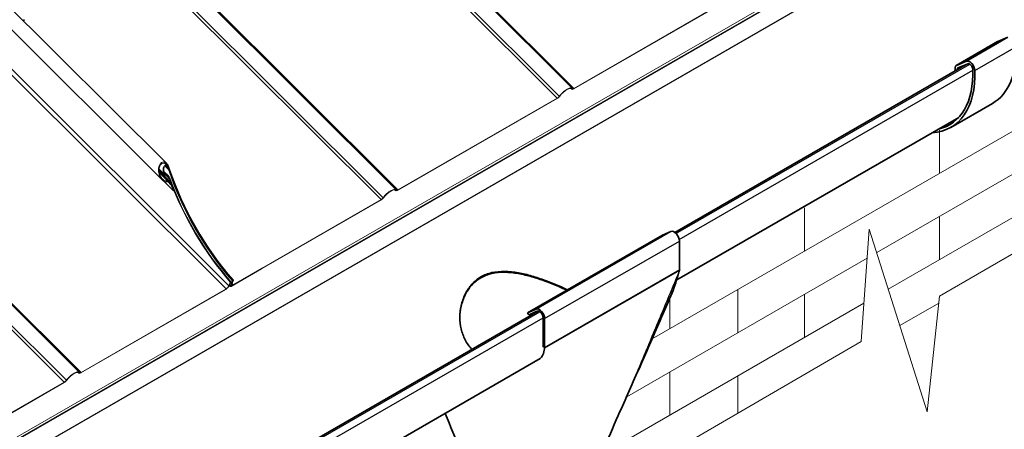
# Model space of a CAD drawing. Units: millimetres. Extents: x 25035 to 31335, y 31301 to 35756.
# Drawn here: x 26222 to 26860, y 31919 to 32184 of the extents above; entities that cross this region are included whole.
import ezdxf

# ---------------------------------------------------------------- set-up
doc = ezdxf.new("R2010")
doc.units = ezdxf.units.MM
doc.layers.add('Visible', color=7, linetype='Continuous', lineweight=35, true_color=0x22346e)
doc.layers.add('Visible Narrow', color=7, linetype='Continuous', lineweight=25, true_color=0x22346e)
doc.layers.add('ВИД', color=253, linetype='Continuous', lineweight=15)

msp = doc.modelspace()

# ---------------------------------------------------------------- linework, layer by layer
at = {"layer": 'Visible', "extrusion": (-0.707107, -0.407196, 0.578093)}
for p, q in [((26828.68, 32154.25), (26855.55, 32169.72)), ((26855.67, 32169.78), (26862.14, 32172.45)), ((26835.27, 32156.97), (26828.8, 32154.3)), ((26835.24, 32154.92), (26646.35, 32046.14)), ((26828.09, 32152.94), (26828.09, 32150.97)), ((26828.23, 32150.88), (26828.09, 32150.97)), ((26829.43, 32152.16), (26829.43, 32151.57)), ((26836.14, 32155.29), (26829.67, 32152.62)), ((26825.27, 32114.13), (26852.14, 32129.61)), ((26830.31, 32120.6), (26647.6, 32015.39)), ((26550.99, 31994.12), (26638.32, 32044.41)), ((26638.32, 32044.41), (26643.79, 32046.7)), ((26649.34, 32040.56), (26649.34, 32021.77)), ((26561.93, 31971.43), (26649.68, 32021.96)), ((26649.92, 32022.1), (26649.34, 32021.77)), ((26649.34, 32021.77), (26562.02, 31971.48)), ((26556.47, 31996.41), (26550.99, 31994.12)), ((26557.89, 31995.2), (26327.29, 31862.41)), ((26550.99, 31994.12), (26551.66, 31992.84)), ((26551.66, 31992.84), (26557.13, 31995.14)), ((26560.99, 31990.86), (26560.99, 31972.07)), ((26562.02, 31971.48), (26562.02, 31990.28)), ((26560.99, 31972.07), (26561.33, 31971.88)), ((26559.13, 31964.44), (26323.86, 31828.96))]:
    msp.add_line(p, q, dxfattribs=at)
at = {"layer": 'Visible', "extrusion": (1.2357e-27, 1e-16, -1)}
msp.add_ellipse((26222.37, 32185.41), major_axis=(-3.8, 0), ratio=0.575862, start_param=3.926991, end_param=4.264225, dxfattribs=at)
at = {"layer": 'Visible', "extrusion": (2.68535e-16, 1.54639e-16, -1)}
for centre, start_param in [((26856.97, 32167.25), 0), ((26830.1, 32151.78), -0.787332)]:
    msp.add_ellipse(centre, major_axis=(-1.42, 2.47), ratio=0.578093, start_param=start_param, end_param=0.076227, dxfattribs=at)
at = {"layer": 'Visible', "extrusion": (-1.13092e-16, 2.27341e-17, -1)}
for centre, end_param in [((26814.78, 32194.48), 3.141593), ((26787.91, 32179.01), 3.430005)]:
    msp.add_ellipse(centre, major_axis=(-37.36, 64.88), ratio=0.578093, start_param=2.314439, end_param=end_param, dxfattribs=at)
at = {"layer": 'Visible', "extrusion": (-3.18514e-17, -1.8342e-17, -1)}
for centre, major_axis, start_param, end_param in [((26837.45, 32152.76), (-2.37, 4.12), 0.076227, 2.314439), ((26837.45, 32152.76), (-1.42, 2.47), 0.076227, 2.314439), ((26645.98, 32042.5), (-2.37, 4.12), 0.07306, 2.354261)]:
    msp.add_ellipse(centre, major_axis=major_axis, ratio=0.578093, start_param=start_param, end_param=end_param, dxfattribs=at)
at = {"layer": 'Visible', "extrusion": (-3.0752e-16, -8.69417e-17, -1)}
msp.add_ellipse((26787.91, 32179.01), major_axis=(-36.41, 63.23), ratio=0.578093, start_param=2.314439, end_param=3.32261, dxfattribs=at)
at = {"layer": 'Visible', "extrusion": (-1.50193e-16, -8.64906e-17, -1)}
msp.add_ellipse((26830.1, 32151.78), major_axis=(-0.474, 0.823), ratio=0.578093, start_param=-0.787332, end_param=0.076227, dxfattribs=at)
at = {"layer": 'Visible'}
msp.add_ellipse((26558.66, 31992.21), major_axis=(-2.37, 4.12), ratio=0.578093, start_param=3.928925, end_param=6.210125, dxfattribs=at)
at = {"layer": 'Visible', "extrusion": (-7.50967e-17, -4.32453e-17, -1)}
msp.add_ellipse((26558.66, 31992.21), major_axis=(-1.65, 2.86), ratio=0.578093, start_param=0.07306, end_param=2.354261, dxfattribs=at)
at = {"layer": 'Visible'}
for points in [[(26649.34, 32021.75), (26649.45, 32021.81), (26649.56, 32021.87), (26649.67, 32021.94)], [(26649.67, 32021.94), (26649.75, 32021.99), (26649.84, 32022.04), (26649.92, 32022.1)], [(26649.92, 32022.1), (26649.84, 32022.05), (26649.76, 32022), (26649.68, 32021.96)], [(26644.55, 32007), (26646.3, 32011.02), (26647.8, 32015.67), (26648.97, 32020.28)], [(26648.97, 32020.28), (26649.1, 32020.77), (26649.22, 32021.26), (26649.34, 32021.75)], [(26562.02, 31971.46), (26561.98, 31971.33), (26561.85, 31966.7), (26559.13, 31964.44)], [(26561.93, 31971.41), (26561.96, 31971.43), (26561.99, 31971.44), (26562.02, 31971.46)], [(26507.14, 31904.6), (26504.23, 31912.66), (26501.01, 31920.81), (26497.45, 31928.92)], [(26609.71, 31927.64), (26606.18, 31919.86), (26602.98, 31912.06), (26600.05, 31904.34)]]:
    msp.add_open_spline(points, degree=3, dxfattribs=at)
for points, knots in [([(26514.91, 31970.45), (26514.91, 31970.46), (26514.91, 31970.46), (26513.19, 31972.23), (26511.71, 31974.27), (26509.37, 31978.72), (26508.5, 31981.12), (26507.36, 31986.06), (26507.1, 31988.59), (26507.09, 31993.53), (26507.36, 31996.12), (26508.49, 32001.24), (26509.36, 32003.77), (26511.69, 32008.49), (26513.15, 32010.68), (26516.59, 32014.46), (26518.57, 32016.06), (26520.73, 32017.3)], [23.998941, 23.998941, 23.998941, 23.998941, 24.000526, 24.000526, 24.950775, 24.950775, 25.901024, 25.901024, 26.851273, 26.851273, 27.813509, 27.813509, 28.775745, 28.775745, 29.737981, 29.737981, 30.700217, 30.700217, 30.700217, 30.700217]), ([(26520.73, 32016.75), (26518.57, 32015.51), (26516.6, 32013.92), (26513.16, 32010.14), (26511.69, 32007.96), (26509.36, 32003.26), (26508.49, 32000.74), (26507.38, 31995.72), (26507.11, 31993.24), (26507.09, 31990.85)], [0, 0, 0, 0, 0.961422, 0.961422, 1.922844, 1.922844, 2.884266, 2.884266, 3.809513, 3.809513, 3.809513, 3.809513]), ([(26520.73, 32017.3), (26522.88, 32018.54), (26525.29, 32019.47), (26530.47, 32020.65), (26533.24, 32020.9), (26538.96, 32020.82), (26541.92, 32020.49), (26547.85, 32019.44), (26550.82, 32018.71), (26556.53, 32017.06), (26559.48, 32016.07), (26565.4, 32013.89), (26568.37, 32012.69), (26573.12, 32010.63), (26574.96, 32009.79), (26576.74, 32008.95)], [0, 0, 0, 0, 0.962236, 0.962236, 1.924472, 1.924472, 2.886708, 2.886708, 3.848944, 3.848944, 4.799193, 4.799193, 5.749442, 5.749442, 6.373979, 6.373979, 6.373979, 6.373979]), ([(26576.32, 32008.71), (26574.68, 32009.48), (26572.97, 32010.25), (26568.37, 32012.24), (26565.4, 32013.44), (26559.48, 32015.61), (26556.53, 32016.59), (26550.82, 32018.22), (26547.85, 32018.94), (26541.92, 32019.98), (26538.96, 32020.3), (26533.23, 32020.36), (26530.46, 32020.11), (26525.29, 32018.92), (26522.88, 32017.99), (26520.73, 32016.75)], [24.356907, 24.356907, 24.356907, 24.356907, 24.932486, 24.932486, 25.882293, 25.882293, 26.8321, 26.8321, 27.793522, 27.793522, 28.754944, 28.754944, 29.716366, 29.716366, 30.677788, 30.677788, 30.677788, 30.677788]), ([(26609.71, 31927.64), (26612.1, 31932.94), (26614.47, 31938.23), (26619.16, 31948.82), (26621.49, 31954.11), (26626.13, 31964.69), (26628.43, 31969.98), (26633.04, 31980.56), (26635.35, 31985.85), (26639.95, 31996.43), (26642.25, 32001.72), (26644.55, 32007)], [-13.19029, -13.19029, -13.19029, -13.19029, -11.012507, -11.012507, -8.834723, -8.834723, -6.65694, -6.65694, -4.479157, -4.479157, -2.301373, -2.301373, -2.301373, -2.301373])]:
    msp.add_open_spline(points, degree=3, knots=knots, dxfattribs=at)
at = {"layer": 'Visible Narrow', "extrusion": (-0.707107, -0.407196, 0.578093)}
for p, q in [((26828.8, 32154.3), (26855.67, 32169.78)), ((26835.27, 32156.97), (26862.14, 32172.45)), ((26840.81, 32150.99), (26867.68, 32166.46)), ((26647.11, 32045.51), (26837.43, 32155.11)), ((26649.23, 32041.63), (26839.48, 32151.19)), ((26829.43, 32152.16), (26831.62, 32153.43)), ((26556.47, 31996.41), (26643.79, 32046.7)), ((26562.02, 31990.28), (26649.34, 32040.56)), ((26328.05, 31861.77), (26558.93, 31994.73)), ((26330.16, 31857.9), (26560.99, 31990.82))]:
    msp.add_line(p, q, dxfattribs=at)
at = {"layer": 'Visible Narrow'}
for points in [[(26649.68, 32021.96), (26649.67, 32021.95), (26649.67, 32021.94), (26649.67, 32021.94)], [(26561.93, 31971.41), (26561.93, 31971.42), (26561.93, 31971.42), (26561.93, 31971.43)]]:
    msp.add_open_spline(points, degree=3, dxfattribs=at)
msp.add_open_spline([(26648.97, 32020.28), (26645.15, 32011.21), (26641.35, 32002.15), (26633.56, 31983.55), (26629.58, 31974), (26625.6, 31964.52), (26621.68, 31955.17), (26617.76, 31945.88), (26612.41, 31933.68), (26611.07, 31930.65), (26609.71, 31927.64)], degree=3, knots=[0.221469, 0.221469, 0.221469, 0.221469, 3.98238, 3.98238, 7.964759, 7.964759, 7.964759, 11.888828, 11.888828, 13.19029, 13.19029, 13.19029, 13.19029], dxfattribs=at)
at = {"layer": 'ВИД', "extrusion": (-0.707107, -0.407196, 0.578093)}
for p, q in [((26019.74, 31798.35), (28065.89, 32976.65)), ((28065.98, 32974.61), (26019.82, 31796.31)), ((26020, 31796.52), (28066.15, 32974.82)), ((26003.96, 31775.06), (28050.12, 32953.36)), ((28045.51, 32950.35), (26003.74, 31774.58)), ((28032.57, 32783.9), (26631.64, 31977.15)), ((28032.57, 32755.94), (26777.2, 32033.02)), ((28032.57, 32727.99), (26784.71, 32009.39)), ((25724.33, 32638.69), (26355.57, 32009.55)), ((27427.5, 32607.42), (26020.18, 31797)), ((26260.49, 31955.55), (25629.25, 32584.7)), ((25630.34, 32584.57), (26261.58, 31955.43)), ((25619.49, 32578.32), (26250.73, 31949.18)), ((25620.85, 32579.54), (26252.09, 31950.4)), ((26243.87, 32475.37), (26581, 32139.37)), ((26579.91, 32139.5), (26243.87, 32474.42)), ((26243.87, 32460.89), (26571.51, 32134.34)), ((26243.87, 32458.31), (26570.14, 32133.12)), ((26243.87, 32295.89), (26466.86, 32073.64)), ((26465.78, 32073.77), (26243.87, 32294.94)), ((26243.87, 32281.41), (26457.37, 32068.61)), ((26243.87, 32278.83), (26456.01, 32067.39)), ((26314.33, 32080.01), (26150.03, 32243.77)), ((26139.62, 32228.55), (26357.37, 32011.52)), ((26317.1, 32090.67), (26205.42, 32201.98)), ((26674.86, 32193.16), (26580.87, 32139.04)), ((26674.99, 32193.49), (26581, 32139.37)), ((26579.75, 32138.85), (26579.3, 32139.29)), ((26579.34, 32139.27), (26579.69, 32138.92)), ((26580.07, 32139.27), (26579.69, 32138.92)), ((26581, 32139.37), (26580.87, 32139.04)), ((26570.02, 32132.79), (26466.74, 32073.31)), ((26570.14, 32133.12), (26466.86, 32073.64)), ((26570.14, 32133.12), (26570.02, 32132.79)), ((26571.51, 32134.34), (26571.75, 32134.35)), ((26316.13, 32083.21), (26312.2, 32087.13)), ((26319.11, 32079.1), (26312.2, 32085.98)), ((26317.63, 32088.96), (26315.65, 32090.93)), ((26316.38, 32088.85), (26318.3, 32086.94)), ((26312.39, 32084.66), (26317.4, 32079.67)), ((26315.23, 32079.29), (26321.46, 32073.08)), ((26318.18, 32082.71), (26315.33, 32085.55)), ((26315.57, 32084.88), (26317.14, 32083.31)), ((26316.91, 32082.67), (26318.9, 32080.69)), ((26317.9, 32079), (26319.89, 32077.01)), ((26321.82, 32073.3), (26321.46, 32073.08)), ((26465.61, 32073.12), (26465.16, 32073.57)), ((26465.2, 32073.55), (26465.56, 32073.19)), ((26465.94, 32073.55), (26465.56, 32073.19)), ((26466.86, 32073.64), (26466.74, 32073.31)), ((26455.88, 32067.06), (26360.15, 32011.93)), ((26456.01, 32067.39), (26360.27, 32012.26)), ((26456.01, 32067.39), (26455.88, 32067.06)), ((26457.37, 32068.61), (26457.62, 32068.62)), ((26771.02, 32029.46), (26615.22, 31939.74)), ((26378.62, 32022.57), (26358.84, 32011.18)), ((26378.75, 32022.9), (26358.96, 32011.51)), ((26378.75, 32022.9), (26378.62, 32022.57)), ((26355.44, 32009.22), (26261.45, 31955.1)), ((26355.57, 32009.55), (26261.58, 31955.43)), ((26355.57, 32009.55), (26355.44, 32009.22)), ((26358.32, 32013.99), (26357.37, 32011.52)), ((26357.37, 32011.52), (26357.74, 32011.73)), ((26358.35, 32011.09), (26357.73, 32011.71)), ((26358.69, 32014.21), (26357.74, 32011.73)), ((26357.82, 32011.94), (26358.35, 32011.41)), ((26358.69, 32014.21), (26358.32, 32013.99)), ((26358.35, 32011.41), (26359.64, 32014.75)), ((26358.72, 32011.62), (26358.35, 32011.41)), ((26358.72, 32011.62), (26360.01, 32014.96)), ((26358.96, 32011.51), (26358.76, 32011.71)), ((26359.02, 32011.74), (26358.84, 32011.93)), ((26358.96, 32011.51), (26358.84, 32011.18)), ((26359.02, 32012.47), (26359.97, 32014.94)), ((26359.39, 32012.68), (26359.02, 32012.47)), ((26359.39, 32012.68), (26360.34, 32015.16)), ((26359.52, 32013.01), (26360.27, 32012.26)), ((26360.01, 32014.96), (26359.64, 32014.75)), ((26360.34, 32015.16), (26359.97, 32014.94)), ((26360.27, 32012.26), (26360.15, 32011.93)), ((26768.94, 32000.31), (26601.19, 31903.71)), ((26817.46, 32000.3), (26792.21, 31985.76)), ((26260.33, 31954.91), (26259.88, 31955.35)), ((26259.92, 31955.33), (26260.27, 31954.98)), ((26260.65, 31955.33), (26260.27, 31954.98)), ((26261.58, 31955.43), (26261.45, 31955.1)), ((26250.6, 31948.85), (26147.32, 31889.37)), ((26250.73, 31949.18), (26147.45, 31889.7)), ((26250.73, 31949.18), (26250.6, 31948.85)), ((26252.09, 31950.4), (26252.33, 31950.41))]:
    msp.add_line(p, q, dxfattribs=at)
at = {"layer": 'ВИД', "ltscale": 20}
for p, q in [((26817.82, 32112.32), (26817.82, 32084.37)), ((26730.44, 32062), (26730.44, 32034.05)), ((26817.82, 32056.42), (26817.82, 32028.46)), ((26687.26, 32009.18), (26687.26, 31981.23)), ((26643.05, 32003.38), (26643.05, 31983.72)), ((26730.44, 32006.09), (26730.44, 31978.14)), ((26643.05, 31955.77), (26643.05, 31927.82)), ((26687.26, 31953.27), (26687.26, 31928.97))]:
    msp.add_line(p, q, dxfattribs=at)
at = {"layer": 'ВИД'}
msp.add_lwpolyline([(25914.79, 31480.11), (26767.16, 31975.4), (26772.36, 32048.28), (26809.98, 31929.84), (26817.95, 32004.91), (28042.95, 32713.71)], dxfattribs=at)
for centre, major_axis, ratio, start_param, end_param in [((26574.88, 32134.45), (5.03, 5.05), 0.346274, -0.109667, 1.923402), ((26574.88, 32134.45), (4.66, 4.68), 0.346274, -0.109667, 1.923402), ((26399.11, 32084.9), (-62.82, 109.08), 0.578093, 1.229836, 1.903318), ((26399.44, 32085.09), (-62.82, 109.08), 0.578093, 1.229836, 1.903318), ((26397.79, 32084.14), (-62.82, 109.08), 0.578093, 1.277609, 1.903318), ((26397.47, 32083.96), (-62.82, 109.08), 0.578093, 1.308009, 1.342272), ((26460.75, 32068.72), (5.03, 5.05), 0.346274, -0.109667, 1.923402), ((26460.75, 32068.72), (4.66, 4.68), 0.346274, -0.109667, 1.923402), ((26359.09, 32011.83), (0.738, 0.74), 0.346274, 2.477663, 4.04846), ((26359.09, 32011.83), (0.369, 0.37), 0.346274, 2.477663, 4.04846), ((26255.46, 31950.51), (5.03, 5.05), 0.346274, -0.109667, 1.923402), ((26255.46, 31950.51), (4.66, 4.68), 0.346274, -0.109667, 1.923402)]:
    msp.add_ellipse(centre, major_axis=major_axis, ratio=ratio, start_param=start_param, end_param=end_param, dxfattribs=at)
at = {"layer": 'ВИД', "extrusion": (0, 0, -1)}
for centre, major_axis, start_param, end_param in [((26581.46, 32140.56), (1.71, 1.72), 2.234726, 3.25126), ((26570.6, 32134.31), (1.34, 1.35), 1.218191, 2.234726), ((26356.03, 32010.75), (1.34, 1.35), 0.663929, 2.234726), ((26262.04, 31956.62), (1.71, 1.72), 2.234726, 3.25126), ((26251.19, 31950.37), (1.34, 1.35), 1.218191, 2.234726)]:
    msp.add_ellipse(centre, major_axis=major_axis, ratio=0.346274, start_param=start_param, end_param=end_param, dxfattribs=at)
at = {"layer": 'ВИД', "extrusion": (-5.01663e-17, 4.99997e-17, -1)}
for centre in [(26581.46, 32140.56), (26262.04, 31956.62)]:
    msp.add_ellipse(centre, major_axis=(1.34, 1.35), ratio=0.346274, start_param=2.234726, end_param=3.25126, dxfattribs=at)
at = {"layer": 'ВИД', "extrusion": (-1.00166e-16, 9.98334e-17, -1)}
for centre, major_axis, start_param, end_param in [((26570.6, 32134.31), (1.71, 1.72), 1.218191, 2.234726), ((26456.47, 32068.59), (1.71, 1.72), 1.218191, 2.234726), ((26360.73, 32013.46), (1.34, 1.35), 2.234726, 3.805522), ((26251.19, 31950.37), (1.71, 1.72), 1.218191, 2.234726)]:
    msp.add_ellipse(centre, major_axis=major_axis, ratio=0.346274, start_param=start_param, end_param=end_param, dxfattribs=at)
at = {"layer": 'ВИД', "extrusion": (-9.21119e-17, 8.6302e-17, -1)}
for centre, start_param, end_param in [((26398.74, 32084.68), 4.379868, 5.05335), ((26399.07, 32084.88), 4.379868, 5.05335), ((26397.11, 32083.74), -1.342272, -1.308009)]:
    msp.add_ellipse(centre, major_axis=(-62.82, 109.08), ratio=0.578093, start_param=start_param, end_param=end_param, dxfattribs=at)
at = {"layer": 'ВИД', "extrusion": (-1.12759e-16, 2.21572e-17, -1)}
msp.add_ellipse((26397.42, 32083.93), major_axis=(-62.82, 109.08), ratio=0.578093, start_param=4.379868, end_param=5.005576, dxfattribs=at)
at = {"layer": 'ВИД', "extrusion": (-4.99997e-17, 4.98337e-17, -1)}
for centre, start_param, end_param in [((26467.32, 32074.84), 2.234726, 3.25126), ((26356.03, 32010.75), 0.663929, 2.234726)]:
    msp.add_ellipse(centre, major_axis=(1.71, 1.72), ratio=0.346274, start_param=start_param, end_param=end_param, dxfattribs=at)
at = {"layer": 'ВИД', "extrusion": (1.50166e-16, -1.49667e-16, -1)}
msp.add_ellipse((26467.32, 32074.84), major_axis=(1.34, 1.35), ratio=0.346274, start_param=2.234726, end_param=3.25126, dxfattribs=at)
at = {"layer": 'ВИД', "extrusion": (-9.99994e-17, 9.96674e-17, -1)}
msp.add_ellipse((26456.47, 32068.59), major_axis=(1.34, 1.35), ratio=0.346274, start_param=1.218191, end_param=2.234726, dxfattribs=at)
at = {"layer": 'ВИД', "extrusion": (1.00166e-16, -9.98334e-17, -1)}
msp.add_ellipse((26360.73, 32013.46), major_axis=(1.71, 1.72), ratio=0.346274, start_param=2.234726, end_param=3.805522, dxfattribs=at)
at = {"layer": 'ВИД'}
for points, knots in [([(26317.64, 32078.94), (26317.5, 32078.88), (26317.36, 32078.83), (26316.97, 32078.77), (26316.73, 32078.76), (26316, 32078.87), (26315.52, 32079.09), (26314.49, 32079.78), (26313.92, 32080.4), (26312.95, 32081.84), (26312.56, 32082.66), (26312.05, 32084.19), (26311.87, 32085.02), (26311.72, 32086.7), (26311.76, 32087.55), (26312.03, 32088.95), (26312.25, 32089.61), (26312.73, 32090.44), (26312.91, 32090.69), (26313.32, 32091.11), (26313.54, 32091.29), (26314.18, 32091.66), (26314.65, 32091.76), (26315.58, 32091.68), (26316.04, 32091.49), (26316.99, 32090.85), (26317.52, 32090.28), (26318.4, 32088.91), (26318.75, 32088.12), (26319.01, 32087.34)], [0.034184, 0.034184, 0.034184, 0.034184, 0.0937, 0.0937, 0.187399, 0.187399, 0.374799, 0.374799, 0.65511, 0.65511, 0.935421, 0.935421, 1.184712, 1.184712, 1.434003, 1.434003, 1.63846, 1.63846, 1.740688, 1.740688, 1.842916, 1.842916, 2.028183, 2.028183, 2.213449, 2.213449, 2.481677, 2.481677, 2.749905, 2.749905, 2.749905, 2.749905]), ([(26318.64, 32087.13), (26318.41, 32087.82), (26318.09, 32088.53), (26317.3, 32089.75), (26316.84, 32090.26), (26315.98, 32090.83), (26315.58, 32091), (26314.75, 32091.08), (26314.33, 32090.98), (26313.59, 32090.56), (26313.24, 32090.21), (26312.7, 32089.34), (26312.5, 32088.83), (26312.2, 32087.59), (26312.15, 32086.78), (26312.26, 32085.17), (26312.43, 32084.38), (26312.9, 32082.97), (26313.24, 32082.23), (26314.1, 32080.96), (26314.61, 32080.41), (26315.52, 32079.8), (26315.95, 32079.6), (26316.59, 32079.51), (26316.81, 32079.51), (26317.15, 32079.58), (26317.28, 32079.61), (26317.4, 32079.67)], [0.830913, 0.830913, 0.830913, 0.830913, 1.070167, 1.070167, 1.309421, 1.309421, 1.474379, 1.474379, 1.639337, 1.639337, 1.804295, 1.804295, 1.969253, 1.969253, 2.208506, 2.208506, 2.44776, 2.44776, 2.696577, 2.696577, 2.945394, 2.945394, 3.112033, 3.112033, 3.195353, 3.195353, 3.248257, 3.248257, 3.248257, 3.248257]), ([(26317.23, 32082.58), (26316.98, 32082.62), (26316.74, 32082.73), (26316.21, 32083.09), (26315.91, 32083.42), (26315.39, 32084.19), (26315.19, 32084.63), (26314.91, 32085.48), (26314.8, 32085.97), (26314.73, 32086.95), (26314.76, 32087.45), (26314.93, 32088.2), (26315.05, 32088.52), (26315.37, 32089.05), (26315.58, 32089.26), (26316.03, 32089.52), (26316.28, 32089.57), (26316.79, 32089.52), (26317.04, 32089.41), (26317.56, 32089.06), (26317.85, 32088.75), (26318.34, 32088), (26318.53, 32087.57), (26318.67, 32087.15)], [0.106585, 0.106585, 0.106585, 0.106585, 0.201698, 0.201698, 0.351426, 0.351426, 0.501155, 0.501155, 0.64737, 0.64737, 0.793585, 0.793585, 0.893822, 0.893822, 0.994058, 0.994058, 1.094295, 1.094295, 1.194532, 1.194532, 1.340747, 1.340747, 1.486962, 1.486962, 1.486962, 1.486962]), ([(26318.3, 32086.94), (26318.19, 32087.27), (26318.03, 32087.62), (26317.65, 32088.21), (26317.41, 32088.47), (26317, 32088.75), (26316.8, 32088.83), (26316.39, 32088.87), (26316.19, 32088.83), (26315.83, 32088.62), (26315.67, 32088.45), (26315.41, 32088.03), (26315.32, 32087.78), (26315.18, 32087.18), (26315.16, 32086.78), (26315.22, 32086), (26315.3, 32085.61), (26315.53, 32084.93), (26315.69, 32084.58), (26316.1, 32083.97), (26316.34, 32083.71), (26316.76, 32083.43), (26316.95, 32083.34), (26317.14, 32083.31)], [0.398346, 0.398346, 0.398346, 0.398346, 0.515047, 0.515047, 0.631747, 0.631747, 0.711606, 0.711606, 0.791465, 0.791465, 0.871324, 0.871324, 0.951183, 0.951183, 1.067883, 1.067883, 1.184583, 1.184583, 1.30351, 1.30351, 1.422437, 1.422437, 1.49814, 1.49814, 1.49814, 1.49814]), ([(26317.14, 32083.31), (26317.37, 32083.27), (26317.59, 32083.17), (26318.11, 32082.83), (26318.4, 32082.51), (26318.91, 32081.75), (26319.12, 32081.32), (26319.27, 32080.9)], [1.0704366, 1.0704366, 1.0704366, 1.0704366, 1.1591235, 1.1591235, 1.3047404, 1.3047404, 1.4503573, 1.4503573, 1.4503573, 1.4503573]), ([(26318.9, 32080.69), (26318.78, 32081.02), (26318.62, 32081.36), (26318.22, 32081.95), (26317.98, 32082.2), (26317.58, 32082.47), (26317.4, 32082.55), (26317.23, 32082.58)], [0.3831096, 0.3831096, 0.3831096, 0.3831096, 0.497626, 0.497626, 0.6121423, 0.6121423, 0.6817235, 0.6817235, 0.6817235, 0.6817235]), ([(26317.4, 32079.67), (26317.48, 32079.7), (26317.55, 32079.72), (26317.74, 32079.76), (26317.86, 32079.76), (26318.23, 32079.71), (26318.47, 32079.6), (26319.02, 32079.23), (26319.33, 32078.89), (26319.87, 32078.11), (26320.09, 32077.66), (26320.26, 32077.23)], [1.0099371, 1.0099371, 1.0099371, 1.0099371, 1.0397863, 1.0397863, 1.0870598, 1.0870598, 1.1816069, 1.1816069, 1.3325612, 1.3325612, 1.4835156, 1.4835156, 1.4835156, 1.4835156]), ([(26319.89, 32077.01), (26319.76, 32077.36), (26319.58, 32077.71), (26319.16, 32078.33), (26318.91, 32078.59), (26318.48, 32078.88), (26318.29, 32078.97), (26318, 32079.01), (26317.91, 32079.01), (26317.76, 32078.98), (26317.7, 32078.96), (26317.64, 32078.94)], [0.3931211, 0.3931211, 0.3931211, 0.3931211, 0.5118671, 0.5118671, 0.630613, 0.630613, 0.7048257, 0.7048257, 0.7419321, 0.7419321, 0.7653692, 0.7653692, 0.7653692, 0.7653692])]:
    msp.add_open_spline(points, degree=3, knots=knots, dxfattribs=at)

doc.saveas('drawing.dxf')
